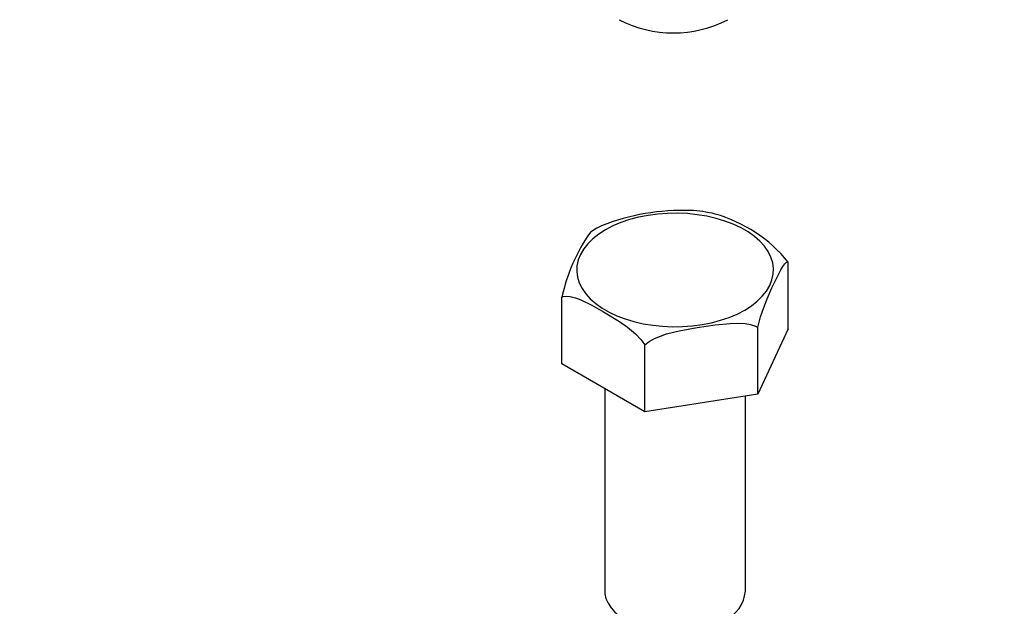
# Model space of a CAD drawing. Units: inches. Extents: x -41 to 857, y 0 to 277.
# Drawn here: x 74 to 76, y 72 to 73 of the extents above; entities that cross this region are included whole.
import ezdxf
from ezdxf import colors
from ezdxf.entities.mleader import LeaderData, LeaderLine
from ezdxf.math import Vec2, Vec3

# ---------------------------------------------------------------- set-up
doc = ezdxf.new("R2010")
doc.units = ezdxf.units.IN
doc.header["$LTSCALE"] = 0.5
doc.header["$MEASUREMENT"] = 0
doc.layers.add('Detail', color=251, linetype='Continuous')
doc.layers.add('Text', color=40, linetype='Continuous', lineweight=30)
doc.styles.get("Standard").update_dxf_attribs({"font": 'arial.ttf'})

# ---------------------------------------------------------------- blocks, each defined once
blk = doc.blocks.new('.375 X 4 LAG SCREW-ISO1')
for p, q in [((0.3017, 3.9254), (0.3017, 4.104)), ((-0.302, 3.832), (-0.302, 4.0106)), ((0.2208, 3.7511), (0.2208, 3.9297)), ((0.3017, 3.9254), (0.2208, 3.7511)), ((-0.081, 3.7044), (-0.081, 3.883)), ((-0.081, 3.7044), (-0.302, 3.832)), ((-0.1876, 3.766), (-0.1876, 3.2255)), ((0.2208, 3.7511), (-0.081, 3.7044)), ((0.1874, 3.2255), (0.1874, 3.7459))]:
    blk.add_line(p, q)
at = {"flags": 128}
for points in [[(0.1855, 3.9756), (0.2033, 3.987), (0.219, 3.9994), (0.2325, 4.0126), (0.2436, 4.0266), (0.2522, 4.0411), (0.2582, 4.0561), (0.2616, 4.0713), (0.2623, 4.0866), (0.2603, 4.102), (0.2556, 4.1171), (0.2483, 4.1318), (0.2384, 4.1461), (0.2261, 4.1597), (0.2114, 4.1725), (0.1946, 4.1844), (0.1758, 4.1953), (0.1552, 4.205), (0.133, 4.2134), (0.1095, 4.2205), (0.0848, 4.2262), (0.0592, 4.2304), (0.033, 4.2332), (0.0065, 4.2343), (-0.0201, 4.2339), (-0.0464, 4.232), (-0.0723, 4.2285), (-0.0975, 4.2236), (-0.1217, 4.2171), (-0.1446, 4.2094), (-0.166, 4.2003), (-0.1857, 4.19), (-0.2036, 4.1786), (-0.2193, 4.1662), (-0.2328, 4.153), (-0.2439, 4.139), (-0.2525, 4.1245), (-0.2585, 4.1095), (-0.2619, 4.0943), (-0.2626, 4.079), (-0.2605, 4.0637), (-0.2559, 4.0485), (-0.2485, 4.0338), (-0.2387, 4.0195), (-0.2264, 4.0059), (-0.2117, 3.9931), (-0.1949, 3.9812), (-0.1761, 3.9703), (-0.1555, 3.9606), (-0.1333, 3.9522), (-0.1098, 3.9451), (-0.0851, 3.9394), (-0.0595, 3.9352), (-0.0333, 3.9325), (-0.0068, 3.9313), (0.0198, 3.9317), (0.0462, 3.9336), (0.0721, 3.9371), (0.0972, 3.9421), (0.1214, 3.9485), (0.1443, 3.9563), (0.1657, 3.9653), (0.1855, 3.9756)], [(-0.1965, 4.2008), (-0.2088, 4.1946), (-0.2261, 4.1841)], [(0.2208, 3.9297), (0.224, 3.9439), (0.2278, 3.9575), (0.2363, 3.9831), (0.2454, 4.0059), (0.2582, 4.0349), (0.2711, 4.0622), (0.2819, 4.0832), (0.2873, 4.0923), (0.2926, 4.0996), (0.2964, 4.1032), (0.3, 4.1046), (0.3017, 4.104)], [(-0.302, 4.0106), (-0.2984, 4.0119), (-0.2895, 4.0129), (-0.2797, 4.0119), (-0.2659, 4.0084), (-0.2517, 4.003), (-0.2225, 3.9887), (-0.1915, 3.9715), (-0.1484, 3.9452), (-0.1268, 3.9301), (-0.1054, 3.9121), (-0.0912, 3.897), (-0.081, 3.883)], [(-0.081, 3.883), (-0.069, 3.8921), (-0.0551, 3.8998), (-0.0232, 3.912), (0.0106, 3.9205), (0.0584, 3.9292), (0.1064, 3.9363), (0.1467, 3.9402), (0.1669, 3.9408), (0.1869, 3.9397), (0.201, 3.9373), (0.2144, 3.933), (0.2208, 3.9297)], [(-0.1876, 3.2255), (-0.1873, 3.219), (-0.1845, 3.206), (-0.1791, 3.1933), (-0.1711, 3.1811), (-0.1606, 3.1695), (-0.1477, 3.1587), (-0.1327, 3.149), (-0.1157, 3.1403), (-0.0971, 3.1329), (-0.0771, 3.1268), (-0.0559, 3.1221), (-0.0339, 3.119), (-0.0114, 3.1174), (0.0112, 3.1174), (0.0337, 3.119), (0.0557, 3.1221), (0.0768, 3.1268), (0.0969, 3.1329), (0.1155, 3.1403), (0.1325, 3.149)]]:
    blk.add_lwpolyline(points, dxfattribs=at)
for centre, radius, start, end in [((0.0194, 3.6515), 0.5903, 87.9053, 111.4493), ((0.0176, 3.8578), 0.3848, 76.6273, 86.5166), ((0.0009, 3.8584), 0.3884, 39.2328, 74.2095), ((0.1641, 3.9099), 0.4768, 144.9119, 167.8138), ((0.0967, 3.2326), 0.0909, 293.1429, 355.545)]:
    blk.add_arc(centre, radius, start, end)

msp = doc.modelspace()

# ---------------------------------------------------------------- linework, layer by layer
at = {"layer": 'Detail', "transparency": 33554687}
msp.add_arc((75.13661, 73.0187), 0.15764, 242.60967, 297.39033, dxfattribs=at)

# ---------------------------------------------------------------- block references
at = {"layer": 'Detail', "linetype": 'Continuous', "lineweight": 0, "transparency": 33554687, "xscale": 0.5, "yscale": 0.5, "zscale": 0.5}
msp.add_blockref('.375 X 4 LAG SCREW-ISO1', (75.13893, 70.50336), dxfattribs=at)

# ---------------------------------------------------------------- leaders
at = {"layer": 'Text', "transparency": 33554687}
ml = msp.add_multileader_mtext('Standard', dxfattribs=at)
ml.set_content('\\A1;WSHR2 - %%C1/4" ID SS BUTTON CAP WASHER\\P(2 EA.)', color=256)
ml.set_leader_properties()
ml.build(insert=Vec2(0, 0))
ml.multileader.update_dxf_attribs({"dogleg_length": 0.125, "arrow_head_size": 0.5, "scale": 4})
ctx = ml.context
ctx.base_point, ctx.scale, ctx.char_height, ctx.arrow_head_size, ctx.landing_gap_size, ctx.plane_origin = Vec3(93.31119, 81.16038), 4, 0.5, 0.5, 0.25, Vec3(-20.15908, 73.94878)
ctx.text_align_type = 2
notes = []
notes.append((ctx, [(1, (1, 1, 0), (111.18482, 81.16038), (-1, 0), 2.51142, [(0, [(114.20332, 71.19609)], 0, [])])]))
ctx.mtext.insert, ctx.mtext.width, ctx.mtext.alignment, ctx.mtext.flow_direction = Vec3(108.4234, 81.48388), 15.5937865, 3, 5
ml = msp.add_multileader_mtext('Standard', dxfattribs=at)
ml.set_content('\\A1;TEK 2 - #14 X 1" SS TEK SCREW\\P(2 EA.)\\PNOTE: DO NOT INSTALL\\PUNTIL POSTS AND RAILS\\PARE INSTALLED AND ALIGNED', color=256)
ml.set_leader_properties()
ml.build(insert=Vec2(0, 0))
ml.multileader.update_dxf_attribs({"dogleg_length": 0.125, "arrow_head_size": 0.5, "scale": 4})
ctx = ml.context
ctx.base_point, ctx.scale, ctx.char_height, ctx.arrow_head_size, ctx.landing_gap_size, ctx.plane_origin = Vec3(97.50765, 78.79445), 4, 0.5, 0.5, 0.25, Vec3(-20.15908, 56.96837)
ctx.text_align_type = 2
notes.append((ctx, [(1, (1, 1, 0), (111.18482, 78.79445), (-1, 0), 2.51142, [(0, [(113.29887, 71.48206)], 0, [])])]))
ctx.mtext.insert, ctx.mtext.width, ctx.mtext.alignment, ctx.mtext.flow_direction = Vec3(108.4234, 79.04872), 16.8341058, 3, 5
ml = msp.add_multileader_mtext('Standard', dxfattribs=at)
ml.set_content('\\A1;BTN1 - VINYL BUTTON CAP\\P(2 EA.)', color=256)
ml.set_leader_properties()
ml.build(insert=Vec2(0, 0))
ml.multileader.update_dxf_attribs({"dogleg_length": 0.125, "arrow_head_size": 0.5, "scale": 4})
ctx = ml.context
ctx.base_point, ctx.scale, ctx.char_height, ctx.arrow_head_size, ctx.landing_gap_size, ctx.plane_origin = Vec3(99.13418, 73.82349), 4, 0.5, 0.5, 0.25, Vec3(-20.15908, 68.66679)
ctx.text_align_type = 2
notes.append((ctx, [(1, (1, 1, 0), (111.18482, 73.82349), (-1, 0), 2.51142, [(0, [(112.46575, 72.09689)], 0, [])])]))
ctx.mtext.insert, ctx.mtext.width, ctx.mtext.alignment, ctx.mtext.flow_direction = Vec3(108.4234, 74.14699), 11.0037009, 3, 5
ml = msp.add_multileader_mtext('Standard', dxfattribs=at)
ml.set_content('\\A1;RCB2 RAIL CONNECTOR\\PBLOCK', color=256)
ml.set_leader_properties()
ml.build(insert=Vec2(0, 0))
ml.multileader.update_dxf_attribs({"dogleg_length": 0.125, "arrow_head_size": 0.5, "scale": 4})
ctx = ml.context
ctx.base_point, ctx.scale, ctx.char_height, ctx.arrow_head_size, ctx.landing_gap_size, ctx.plane_origin = Vec3(43.14182, 70.90469), 4, 0.5, 0.5, 0.25, Vec3(171.7776, 63.19503)
notes.append((ctx, [(1, (1, 1, 0), (41.20851, 70.90469), (1, 0), 1.93331, [(0, [(35.99367, 72.76191)], 0, [])])]))
ctx.mtext.insert, ctx.mtext.width, ctx.mtext.flow_direction = Vec3(43.39182, 71.15895), 10.9641357, 5
for ctx, leaders in notes:
    for number, flags, end, landing, length, lines in leaders:
        leader = LeaderData()
        leader.index, (leader.has_last_leader_line, leader.has_dogleg_vector, leader.attachment_direction) = number, flags
        leader.last_leader_point, leader.dogleg_vector, leader.dogleg_length = Vec3(end), Vec3(landing), length
        for number, points, colour, breaks in lines:
            line = LeaderLine()
            line.index, line.vertices, line.color, line.breaks = number, Vec3.list(points), colors.encode_raw_color(colour), breaks
            leader.lines.append(line)
        ctx.leaders.append(leader)

doc.saveas('drawing.dxf')
